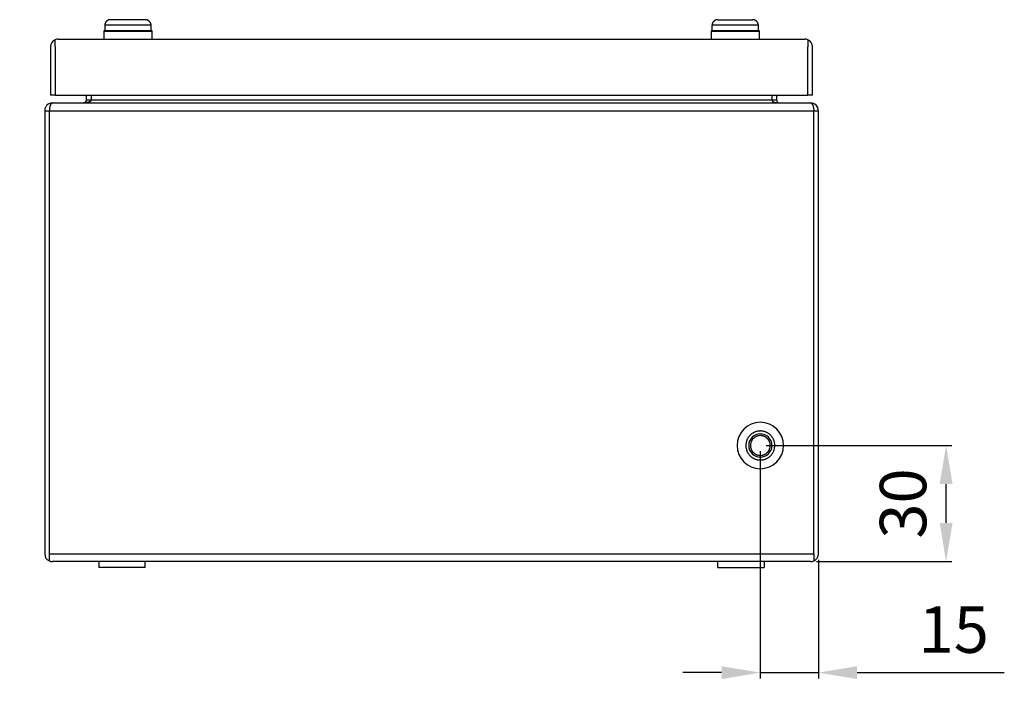
# Model space of a CAD drawing. Extents: x 30 to 1268, y 46 to 1056.
# Drawn here: x 264 to 519, y 636 to 808 of the extents above; entities that cross this region are included whole.
import ezdxf

# ---------------------------------------------------------------- set-up
doc = ezdxf.new("R2010")
doc.units = 0
doc.header["$MEASUREMENT"] = 0
doc.header["$PDMODE"] = 2
doc.header["$PDSIZE"] = -0.01
doc.layers.get('Defpoints').update_dxf_attribs({"linetype": 'CONTINUOUS'})
for name, color, linetype in [('4', 7, 'CONTINUOUS'), ('6', 7, 'CONTINUOUS'), ('COTAS', 7, 'CONTINUOUS')]:
    doc.layers.add(name, color=color, linetype=linetype)
doc.styles.add('Arial', font='arial.ttf')
doc.dimstyles.new('DSTYLE1', dxfattribs={"dimtxt": 15, "dimasz": 3, "dimexe": 1, "dimexo": 0, "dimgap": 1.5, "dimtad": 1, "dimdec": 1, "dimlfac": 5, "dimrnd": 0.1, "dimzin": 11, "dimdsep": 46, "dimtxsty": 'Arial', "dimcen": 0.09, "dimadec": 0, "dimazin": 0, "dimtp": 1, "dimtm": 1, "dimtfac": 1, "dimtdec": 1, "dimtofl": 0, "dimtmove": 0, "dimatfit": 3, "dimfxl": 1, "dimtolj": 1, "dimtzin": 0, "dimarcsym": 0})

# ---------------------------------------------------------------- blocks, each defined once
blk = doc.blocks.new('*D28')
at = {"layer": 'COTAS', "color": 0, "linetype": 'Continuous', "lineweight": -2}
for p, q in [((251.74, 621.26), (251.74, 672.72)), ((274.63, 611.26), (250.24, 611.26)), ((251.74, 589.76), (251.74, 611.26)), ((290.85, 589.76), (250.24, 589.76)), ((251.74, 579.76), (251.74, 569.76))]:
    blk.add_line(p, q, dxfattribs=at)
at = {"layer": 'COTAS', "color": 0, "linetype": 'Continuous'}
for points in [[(250.08, 621.26), (253.41, 621.26), (251.74, 611.26)], [(250.08, 579.76), (253.41, 579.76), (251.74, 589.76)]]:
    blk.add_solid(points, dxfattribs=at)
at = {"layer": 'Defpoints', "color": 0, "linetype": 'Continuous'}
for p in [(276.13, 611.26), (251.74, 589.76), (292.35, 589.76)]:
    blk.add_point(p, dxfattribs=at)
at = {"layer": 'COTAS', "color": 0, "linetype": 'Continuous', "insert": (240.62, 651.99), "char_height": 12, "attachment_point": 5, "rotation": 90, "style": 'Arial'}
blk.add_mtext('\\A1;21.5', dxfattribs=at)
blk = doc.blocks.new('*D39')
at = {"layer": 'COTAS', "color": 0, "linetype": 'Continuous', "lineweight": -2}
for p, q in [((455.85, 696.75), (455.85, 638.04)), ((470.85, 668.72), (470.85, 638.04)), ((445.85, 639.54), (435.85, 639.54)), ((455.85, 639.54), (470.85, 639.54)), ((480.85, 639.54), (518.92, 639.54))]:
    blk.add_line(p, q, dxfattribs=at)
at = {"layer": 'COTAS', "color": 0, "linetype": 'Continuous'}
for points in [[(445.85, 641.2), (445.85, 637.87), (455.85, 639.54)], [(480.85, 641.2), (480.85, 637.87), (470.85, 639.54)]]:
    blk.add_solid(points, dxfattribs=at)
at = {"layer": 'Defpoints', "color": 0, "linetype": 'Continuous'}
for p in [(455.85, 698.25), (470.85, 670.22), (470.85, 639.54)]:
    blk.add_point(p, dxfattribs=at)
at = {"layer": 'COTAS', "color": 0, "linetype": 'Continuous', "insert": (505.85, 650.66), "char_height": 12, "attachment_point": 5, "style": 'Arial'}
blk.add_mtext('\\A1;15', dxfattribs=at)
blk = doc.blocks.new('*D41')
at = {"layer": 'COTAS', "color": 0, "linetype": 'Continuous', "lineweight": -2}
for p, q in [((457.33, 698.24), (505.38, 698.24)), ((503.88, 678.22), (503.88, 688.24)), ((470.35, 668.22), (505.38, 668.22))]:
    blk.add_line(p, q, dxfattribs=at)
at = {"layer": 'COTAS', "color": 0, "linetype": 'Continuous'}
for points in [[(502.22, 688.24), (505.55, 688.24), (503.88, 698.24)], [(502.22, 678.22), (505.55, 678.22), (503.88, 668.22)]]:
    blk.add_solid(points, dxfattribs=at)
at = {"layer": 'Defpoints', "color": 0, "linetype": 'Continuous'}
for p in [(455.83, 698.24), (503.88, 698.24), (468.85, 668.22)]:
    blk.add_point(p, dxfattribs=at)
at = {"layer": 'COTAS', "color": 0, "linetype": 'Continuous', "insert": (492.75, 683.23), "char_height": 12, "attachment_point": 5, "rotation": 90, "style": 'Arial'}
blk.add_mtext('\\A1;30', dxfattribs=at)

msp = doc.modelspace()

# ---------------------------------------------------------------- linework, layer by layer
at = {"layer": '4', "color": 7, "linetype": 'Continuous'}
for p, q in [((296.849, 808.218), (287.849, 808.218)), ((444.849, 808.218), (453.85, 808.218)), ((298.599, 805.318), (286.099, 805.318)), ((286.099, 805.318), (286.099, 803.218)), ((286.099, 805.218), (298.599, 805.218)), ((286.349, 806.843), (286.349, 805.318)), ((298.349, 806.843), (286.349, 806.843)), ((298.349, 805.318), (298.349, 806.843)), ((298.599, 803.218), (298.599, 805.318)), ((455.599, 805.318), (443.099, 805.318)), ((443.099, 805.318), (443.099, 803.218)), ((443.099, 805.218), (455.599, 805.218)), ((449.349, 806.843), (443.349, 806.843)), ((443.349, 806.843), (443.349, 805.318)), ((455.349, 806.843), (449.349, 806.843)), ((455.349, 805.318), (455.349, 806.843)), ((455.599, 803.218), (455.599, 805.318)), ((273.552, 801.218), (273.552, 803.051)), ((273.552, 803.051), (273.552, 803.051)), ((274.349, 803.218), (467.349, 803.218)), ((468.147, 803.051), (468.147, 803.051)), ((468.147, 803.051), (468.147, 801.218)), ((272.349, 801.218), (272.349, 788.718)), ((273.552, 801.218), (273.552, 788.718)), ((468.147, 788.718), (468.147, 801.218)), ((469.349, 788.718), (469.349, 801.218)), ((273.549, 788.718), (272.349, 788.718)), ((272.852, 786.718), (468.847, 786.718)), ((273.552, 788.718), (468.147, 788.718)), ((281.649, 787.518), (281.649, 788.718)), ((281.649, 787.518), (282.83, 787.518)), ((282.852, 788.718), (282.852, 787.518)), ((282.852, 787.518), (458.847, 787.518)), ((458.847, 788.718), (458.847, 787.518)), ((458.878, 787.518), (460.049, 787.518)), ((460.049, 788.718), (460.049, 787.518)), ((468.147, 788.718), (468.147, 788.718)), ((469.349, 788.718), (468.149, 788.718)), ((468.849, 786.718), (468.849, 786.718)), ((270.849, 784.718), (270.849, 670.218)), ((270.849, 784.718), (272.049, 784.718)), ((272.052, 670.218), (272.052, 784.718)), ((272.052, 784.718), (469.647, 784.718)), ((469.647, 670.218), (469.647, 784.718)), ((469.649, 784.718), (470.849, 784.718)), ((470.849, 670.218), (470.849, 784.718)), ((272.052, 668.385), (272.052, 670.218)), ((272.052, 670.218), (469.647, 670.218)), ((469.647, 670.218), (469.647, 668.385)), ((468.849, 668.218), (272.849, 668.218))]:
    msp.add_line(p, q, dxfattribs=at)
for points in [[(287.849, 808.218), (287.796, 808.217, 0.0094319), (287.742, 808.214, 0.0090504), (287.687, 808.209, 0.0089465), (287.632, 808.202, 0.0092276), (287.577, 808.193, 0.0093645), (287.521, 808.181, 0.009464), (287.465, 808.168, 0.0095317), (287.409, 808.152, 0.0096644), (287.353, 808.133, 0.00974), (287.297, 808.112, 0.0098457), (287.242, 808.089, 0.0099069), (287.188, 808.064, 0.0099992), (287.134, 808.036, 0.0100507), (287.081, 808.006, 0.0101237), (287.029, 807.973, 0.0101629), (286.978, 807.938, 0.0102165), (286.928, 807.902, 0.010243), (286.88, 807.862, 0.0102751), (286.834, 807.821, 0.010289), (286.789, 807.778, 0.010301), (286.746, 807.734, 0.0102995), (286.705, 807.687, 0.0102846), (286.666, 807.639, 0.0102767), (286.629, 807.589, 0.0102584), (286.594, 807.539, 0.0102121), (286.561, 807.487, 0.0101095), (286.531, 807.434, 0.0101392), (286.503, 807.38, 0.0102325), (286.478, 807.325, 0.0099448), (286.455, 807.27, 0.0093062), (286.434, 807.215, 0.0100378), (286.416, 807.158, 0.0115912), (286.4, 807.101, 0.0090476), (286.386, 807.047, 0.0037664), (286.375, 806.997, 0.0119999), (286.365, 806.935, 0.0201729), (286.357, 806.841, 0.0102273), (286.349, 806.718, 0.0055918)], [(298.35, 806.718), (298.349, 806.771, 0.009419), (298.346, 806.825, 0.009036), (298.341, 806.88, 0.0089368), (298.334, 806.935, 0.0092273), (298.324, 806.991, 0.0093667), (298.313, 807.047, 0.0094641), (298.299, 807.102, 0.0095313), (298.283, 807.158, 0.0096645), (298.265, 807.214, 0.0097401), (298.244, 807.27, 0.0098457), (298.221, 807.325, 0.0099069), (298.196, 807.38, 0.0099992), (298.168, 807.434, 0.0100506), (298.137, 807.487, 0.0101236), (298.105, 807.539, 0.0101629), (298.07, 807.589, 0.0102164), (298.033, 807.639, 0.0102429), (297.994, 807.687, 0.0102751), (297.953, 807.734, 0.0102889), (297.91, 807.778, 0.0103009), (297.865, 807.821, 0.0102994), (297.819, 807.862, 0.0102845), (297.771, 807.902, 0.0102766), (297.721, 807.938, 0.0102583), (297.67, 807.973, 0.010212), (297.618, 808.006, 0.0101093), (297.565, 808.036, 0.0101391), (297.511, 808.064, 0.0102324), (297.457, 808.089, 0.0099446), (297.402, 808.112, 0.0093059), (297.346, 808.133, 0.0100377), (297.29, 808.152, 0.0115918), (297.233, 808.168, 0.0090473), (297.178, 808.181, 0.0037632), (297.129, 808.192, 0.0120006), (297.067, 808.202, 0.020182), (296.972, 808.21, 0.0102321), (296.849, 808.218, 0.0055939)], [(444.849, 808.218), (444.796, 808.217, 0.0094299), (444.742, 808.214, 0.0090507), (444.687, 808.209, 0.0089483), (444.632, 808.202, 0.0092279), (444.577, 808.193, 0.0093636), (444.521, 808.181, 0.0094638), (444.465, 808.168, 0.009532), (444.409, 808.152, 0.0096644), (444.353, 808.133, 0.0097398), (444.297, 808.112, 0.0098456), (444.242, 808.089, 0.0099069), (444.188, 808.064, 0.0099991), (444.134, 808.036, 0.0100506), (444.081, 808.006, 0.0101236), (444.029, 807.973, 0.0101628), (443.978, 807.938, 0.0102164), (443.928, 807.902, 0.0102429), (443.88, 807.862, 0.010275), (443.834, 807.821, 0.0102889), (443.789, 807.778, 0.0103009), (443.746, 807.734, 0.0102994), (443.705, 807.687, 0.0102845), (443.666, 807.639, 0.0102766), (443.629, 807.589, 0.0102583), (443.594, 807.539, 0.010212), (443.561, 807.487, 0.0101094), (443.531, 807.434, 0.0101391), (443.503, 807.38, 0.0102324), (443.478, 807.325, 0.0099447), (443.455, 807.27, 0.0093061), (443.434, 807.215, 0.0100377), (443.416, 807.158, 0.0115912), (443.4, 807.101, 0.0090475), (443.386, 807.047, 0.0037664), (443.375, 806.997, 0.0119999), (443.365, 806.935, 0.0201728), (443.357, 806.841, 0.0102273), (443.349, 806.718, 0.0055918)], [(455.349, 806.718), (455.349, 806.771, 0.009419), (455.346, 806.825, 0.009036), (455.341, 806.88, 0.0089368), (455.334, 806.935, 0.0092273), (455.324, 806.991, 0.0093667), (455.313, 807.047, 0.0094641), (455.299, 807.102, 0.0095314), (455.283, 807.158, 0.0096645), (455.265, 807.214, 0.0097401), (455.244, 807.27, 0.0098457), (455.221, 807.325, 0.009907), (455.196, 807.38, 0.0099993), (455.168, 807.434, 0.0100507), (455.137, 807.487, 0.0101237), (455.105, 807.539, 0.010163), (455.07, 807.589, 0.0102165), (455.033, 807.639, 0.010243), (454.994, 807.687, 0.0102752), (454.953, 807.734, 0.010289), (454.91, 807.778, 0.010301), (454.865, 807.821, 0.0102995), (454.819, 807.862, 0.0102846), (454.771, 807.902, 0.0102767), (454.721, 807.938, 0.0102584), (454.67, 807.973, 0.0102121), (454.618, 808.006, 0.0101094), (454.565, 808.036, 0.0101392), (454.511, 808.064, 0.0102324), (454.457, 808.089, 0.0099447), (454.402, 808.112, 0.0093061), (454.346, 808.133, 0.0100377), (454.29, 808.152, 0.0115915), (454.233, 808.168, 0.0090474), (454.178, 808.181, 0.0037646), (454.129, 808.192, 0.012), (454.067, 808.202, 0.0201797), (453.972, 808.21, 0.010232), (453.85, 808.218, 0.0055943)], [(272.851, 786.718), (272.813, 786.716, 0.031972), (272.774, 786.708, 0.029621), (272.735, 786.697, 0.0278233), (272.696, 786.68, 0.0271621), (272.656, 786.657, 0.0253828), (272.616, 786.629, 0.0233514), (272.577, 786.596, 0.0211303), (272.537, 786.557, 0.0192723), (272.498, 786.512, 0.0173375), (272.46, 786.462, 0.0157265), (272.423, 786.406, 0.0141639), (272.387, 786.345, 0.0128925), (272.352, 786.279, 0.0117075), (272.318, 786.208, 0.0107474), (272.286, 786.132, 0.0098321), (272.255, 786.052, 0.009051), (272.227, 785.968, 0.0084427), (272.2, 785.88, 0.0079951), (272.176, 785.789, 0.007317), (272.154, 785.696, 0.0065286), (272.134, 785.601, 0.0066928), (272.116, 785.503, 0.0073421), (272.1, 785.402, 0.0055421), (272.087, 785.305, 0.0023648), (272.076, 785.218, 0.0069754), (272.066, 785.106, 0.0112015), (272.058, 784.938, 0.0056062), (272.051, 784.718, 0.003061)], [(282.829, 787.399), (282.828, 787.366, -0.0376037), (282.822, 787.333, -0.0348008), (282.811, 787.3, -0.0323129), (282.795, 787.266, -0.0309487), (282.774, 787.233, -0.0281865), (282.748, 787.199, -0.0252371), (282.715, 787.165, -0.0221998), (282.677, 787.131, -0.0197328), (282.634, 787.098, -0.0173205), (282.585, 787.066, -0.0153836), (282.53, 787.034, -0.0135899), (282.47, 787.003, -0.0121717), (282.405, 786.973, -0.0108924), (282.334, 786.945, -0.0098782), (282.259, 786.917, -0.0089379), (282.18, 786.891, -0.0081531), (282.097, 786.867, -0.0075425), (282.01, 786.845, -0.0070928), (281.919, 786.824, -0.00645), (281.827, 786.805, -0.0057256), (281.732, 786.788, -0.0058422), (281.635, 786.772, -0.0063802), (281.534, 786.759, -0.0047962), (281.438, 786.748, -0.0020422), (281.351, 786.739, -0.006013), (281.239, 786.731, -0.0096118), (281.071, 786.724, -0.0047946), (280.851, 786.718, -0.0026144)], [(458.88, 787.373), (458.88, 787.35, 0.0301032), (458.882, 787.328, 0.0267021), (458.887, 787.304, 0.0253799), (458.895, 787.28, 0.0261536), (458.907, 787.255, 0.0252548), (458.921, 787.229, 0.0239607), (458.94, 787.203, 0.0221451), (458.962, 787.176, 0.0207138), (458.989, 787.148, 0.0188395), (459.021, 787.121, 0.0173707), (459.058, 787.093, 0.0156715), (459.1, 787.064, 0.0144029), (459.147, 787.036, 0.0130261), (459.201, 787.008, 0.0120414), (459.26, 786.98, 0.0109057), (459.326, 786.952, 0.0100542), (459.398, 786.925, 0.0093222), (459.477, 786.898, 0.0089229), (459.563, 786.873, 0.0079793), (459.654, 786.849, 0.0070057), (459.751, 786.826, 0.0073651), (459.856, 786.805, 0.0083997), (459.97, 786.785, 0.0058706), (460.081, 786.768, 0.0017915), (460.184, 786.754, 0.0081143), (460.325, 786.741, 0.0131277), (460.549, 786.729, 0.0060327), (460.848, 786.718, 0.0030453)], [(468.848, 786.718), (468.901, 786.713, -0.040067), (468.954, 786.7, -0.0394069), (469.006, 786.678, -0.036044), (469.057, 786.648, -0.0319646), (469.107, 786.61, -0.0279185), (469.155, 786.564, -0.0241247), (469.202, 786.511, -0.0208094), (469.246, 786.452, -0.0179979), (469.288, 786.387, -0.0156883), (469.328, 786.318, -0.0137112), (469.365, 786.244, -0.0121351), (469.4, 786.166, -0.0107595), (469.432, 786.085, -0.0096869), (469.461, 786.003, -0.0087183), (469.488, 785.918, -0.0079575), (469.512, 785.832, -0.0072258), (469.534, 785.746, -0.0067218), (469.554, 785.659, -0.0062595), (469.572, 785.573, -0.0057676), (469.587, 785.487, -0.0051458), (469.6, 785.403, -0.0051725), (469.612, 785.319, -0.0054865), (469.621, 785.235, -0.0043087), (469.629, 785.157, -0.0021332), (469.636, 785.087, -0.0050761), (469.641, 785.002, -0.0079769), (469.646, 784.878, -0.0042041), (469.649, 784.718, -0.002431)], [(459.599, 698.218), (459.594, 698.433, 0.0155805), (459.574, 698.651, 0.0146919), (459.542, 698.872, 0.0144224), (459.495, 699.096, 0.01514), (459.434, 699.32, 0.0154725), (459.358, 699.543, 0.0156738), (459.266, 699.763, 0.0157972), (459.159, 699.98, 0.0160579), (459.038, 700.192, 0.016183), (458.901, 700.397, 0.0163306), (458.751, 700.593, 0.0163939), (458.588, 700.78, 0.0164636), (458.412, 700.956, 0.0164778), (458.225, 701.119, 0.016455), (458.029, 701.269, 0.0164143), (457.824, 701.406, 0.0163007), (457.612, 701.527, 0.0162118), (457.395, 701.634, 0.0160223), (457.174, 701.726, 0.0158756), (456.951, 701.802, 0.0155858), (456.727, 701.863, 0.0154357), (456.504, 701.91, 0.015176), (456.282, 701.942, 0.0148626), (456.064, 701.962, 0.0142619), (455.849, 701.968, 0.0144929), (455.635, 701.962, 0.0144931), (455.417, 701.942, 0.0142619), (455.195, 701.91, 0.0148622), (454.972, 701.863, 0.0151761), (454.748, 701.802, 0.0154375), (454.525, 701.726, 0.0155854), (454.304, 701.634, 0.0158692), (454.087, 701.527, 0.0160241), (453.875, 701.406, 0.0162348), (453.67, 701.269, 0.0162943), (453.474, 701.119, 0.0163333), (453.287, 700.956, 0.0164781), (453.111, 700.78, 0.0167555), (452.948, 700.593, 0.0163812), (452.798, 700.397, 0.0154678), (452.662, 700.194, 0.0166234), (452.54, 699.98, 0.0190665), (452.433, 699.757, 0.0151009), (452.341, 699.543, 0.0067921), (452.267, 699.346, 0.0195777), (452.204, 699.096, 0.0326369), (452.148, 698.714, 0.016855), (452.099, 698.218, 0.0092888)], [(458.409, 698.218), (458.405, 698.364, 0.0155805), (458.392, 698.513, 0.0146919), (458.37, 698.664, 0.0144224), (458.338, 698.817, 0.01514), (458.296, 698.97, 0.0154725), (458.244, 699.122, 0.0156738), (458.182, 699.273, 0.0157972), (458.109, 699.421, 0.0160579), (458.026, 699.566, 0.016183), (457.933, 699.705, 0.0163306), (457.83, 699.839, 0.0163939), (457.719, 699.967, 0.0164636), (457.599, 700.087, 0.0164778), (457.471, 700.199, 0.016455), (457.337, 700.301, 0.0164143), (457.197, 700.394, 0.0163007), (457.053, 700.477, 0.0162118), (456.905, 700.55, 0.0160223), (456.754, 700.613, 0.0158756), (456.602, 700.665, 0.0155858), (456.449, 700.706, 0.0154357), (456.296, 700.738, 0.015176), (456.145, 700.76, 0.0148626), (455.996, 700.774, 0.0142619), (455.849, 700.778, 0.0144929), (455.703, 700.774, 0.0144931), (455.554, 700.76, 0.0142619), (455.403, 700.738, 0.0148622), (455.25, 700.706, 0.0151761), (455.097, 700.665, 0.0154375), (454.945, 700.613, 0.0155854), (454.794, 700.55, 0.0158692), (454.646, 700.477, 0.0160241), (454.502, 700.394, 0.0162348), (454.362, 700.301, 0.0162943), (454.228, 700.199, 0.0163333), (454.1, 700.087, 0.0164781), (453.98, 699.967, 0.0167555), (453.869, 699.839, 0.0163812), (453.766, 699.705, 0.0154678), (453.673, 699.567, 0.0166234), (453.59, 699.421, 0.0190665), (453.517, 699.268, 0.0151009), (453.455, 699.122, 0.0067921), (453.404, 698.988, 0.0195777), (453.361, 698.817, 0.0326369), (453.322, 698.557, 0.016855), (453.289, 698.218, 0.0092888)], [(452.099, 698.218), (452.105, 698.003, 0.0155805), (452.125, 697.785, 0.0146919), (452.157, 697.563, 0.0144224), (452.204, 697.34, 0.01514), (452.265, 697.116, 0.0154725), (452.341, 696.893, 0.0156738), (452.433, 696.672, 0.0157972), (452.54, 696.455, 0.0160579), (452.661, 696.243, 0.016183), (452.798, 696.039, 0.0163306), (452.948, 695.842, 0.0163939), (453.111, 695.655, 0.0164636), (453.287, 695.48, 0.0164778), (453.474, 695.316, 0.016455), (453.67, 695.166, 0.0164143), (453.875, 695.03, 0.0163007), (454.087, 694.908, 0.0162118), (454.304, 694.801, 0.0160223), (454.525, 694.71, 0.0158756), (454.748, 694.633, 0.0155858), (454.972, 694.572, 0.0154357), (455.195, 694.525, 0.015176), (455.417, 694.493, 0.0148626), (455.635, 694.474, 0.0142619), (455.849, 694.468, 0.0144929), (456.064, 694.474, 0.0144931), (456.282, 694.493, 0.0142619), (456.504, 694.525, 0.0148622), (456.727, 694.572, 0.0151761), (456.951, 694.633, 0.0154375), (457.174, 694.71, 0.0155854), (457.395, 694.801, 0.0158692), (457.612, 694.908, 0.0160241), (457.824, 695.03, 0.0162348), (458.029, 695.166, 0.0162943), (458.225, 695.316, 0.0163333), (458.412, 695.48, 0.0164781), (458.588, 695.655, 0.0167555), (458.751, 695.843, 0.0163812), (458.901, 696.039, 0.0154678), (459.037, 696.242, 0.0166234), (459.159, 696.455, 0.0190665), (459.266, 696.679, 0.0151009), (459.358, 696.893, 0.0067921), (459.432, 697.089, 0.0195777), (459.495, 697.34, 0.0326369), (459.551, 697.721, 0.016855), (459.599, 698.218, 0.0092888)], [(453.289, 698.218), (453.294, 698.071, 0.0155805), (453.307, 697.922, 0.0146919), (453.329, 697.771, 0.0144224), (453.361, 697.618, 0.01514), (453.403, 697.466, 0.0154725), (453.455, 697.313, 0.0156738), (453.517, 697.163, 0.0157972), (453.59, 697.014, 0.0160579), (453.673, 696.87, 0.016183), (453.766, 696.73, 0.0163306), (453.869, 696.596, 0.0163939), (453.98, 696.469, 0.0164636), (454.1, 696.349, 0.0164778), (454.228, 696.237, 0.016455), (454.362, 696.134, 0.0164143), (454.502, 696.041, 0.0163007), (454.646, 695.958, 0.0162118), (454.794, 695.885, 0.0160223), (454.945, 695.823, 0.0158756), (455.097, 695.771, 0.0155858), (455.25, 695.729, 0.0154357), (455.403, 695.697, 0.015176), (455.554, 695.675, 0.0148626), (455.703, 695.662, 0.0142619), (455.849, 695.658, 0.0144929), (455.996, 695.662, 0.0144931), (456.145, 695.675, 0.0142619), (456.296, 695.697, 0.0148622), (456.449, 695.729, 0.0151761), (456.602, 695.771, 0.0154375), (456.754, 695.823, 0.0155854), (456.905, 695.885, 0.0158692), (457.053, 695.958, 0.0160241), (457.197, 696.041, 0.0162348), (457.337, 696.134, 0.0162943), (457.471, 696.237, 0.0163333), (457.599, 696.349, 0.0164781), (457.719, 696.469, 0.0167555), (457.83, 696.596, 0.0163812), (457.933, 696.73, 0.0154678), (458.026, 696.869, 0.0166234), (458.109, 697.014, 0.0190665), (458.182, 697.167, 0.0151009), (458.244, 697.313, 0.0067921), (458.295, 697.447, 0.0195777), (458.338, 697.618, 0.0326369), (458.377, 697.879, 0.016855), (458.409, 698.218, 0.0092888)], [(272.052, 670.218), (272.052, 670.218, 0.0000828), (272.052, 670.218, 0.0000076), (272.052, 670.218, 0.0000026), (272.052, 670.218, 0.0000014), (272.052, 670.218, 0.0000008), (272.052, 670.218, 0.0000005), (272.052, 670.218, 0.0000004), (272.052, 670.218, 0.0000003), (272.052, 670.218, 0.0000002), (272.052, 670.218, 0.0000002), (272.052, 670.218, 0.0000001), (272.052, 670.218, 0.0000001), (272.052, 670.218, 0.0000001), (272.052, 670.218, 0.0000001), (272.052, 670.218, 0.0000001), (272.052, 670.218, 0.0000001), (272.051, 670.218, 0.0000001), (272.051, 670.218, 0.0000001), (272.051, 670.218), (272.051, 670.218), (272.051, 670.218), (272.051, 670.218, 1), (272.051, 670.218, 1), (272.051, 670.218), (272.05, 670.218), (272.05, 670.218, 0.0000001), (272.05, 670.218, 1), (272.049, 670.218)]]:
    msp.add_lwpolyline(points, format="xyb", dxfattribs=at)
for points in [[(272.052, 670.218), (272.052, 670.218), (272.052, 670.218), (272.052, 670.218), (272.052, 670.218), (272.052, 670.218), (272.051, 670.218), (272.051, 670.218), (272.051, 670.218), (272.051, 670.218), (272.051, 670.218), (272.051, 670.218), (272.051, 670.218), (272.05, 670.218), (272.05, 670.218), (272.05, 670.218), (272.05, 670.218), (272.05, 670.218), (272.049, 670.218)], [(469.648, 670.218), (469.648, 670.218), (469.648, 670.218), (469.648, 670.218), (469.648, 670.218), (469.648, 670.218), (469.648, 670.218), (469.648, 670.218), (469.648, 670.218), (469.647, 670.218), (469.647, 670.218), (469.647, 670.218), (469.647, 670.218), (469.647, 670.218), (469.647, 670.218), (469.647, 670.218), (469.647, 670.218), (469.647, 670.218), (469.647, 670.218)]]:
    msp.add_lwpolyline(points, dxfattribs=at)
for centre, radius, start, end in [((274.349, 801.218), 2, 113.57818, 180), ((274.349, 801.218), 2, 90, 113.57818), ((467.349, 801.218), 2, 66.42182, 90), ((467.349, 801.218), 2, 0, 66.42182), ((272.849, 784.718), 2, 90, 180), ((280.849, 787.518), 0.8, 270, 0), ((460.849, 787.518), 0.8, 180, 257.96049), ((468.849, 784.718), 2, 0.00001, 90), ((455.849, 698.218), 6, 0, 180), ((455.849, 698.218), 3, 0, 180), ((455.849, 698.218), 6, 180, 0), ((455.849, 698.218), 3, 180, 0), ((272.849, 670.218), 2, 180, 246.42182), ((468.849, 670.218), 2, 293.57818, 0), ((272.849, 670.218), 2, 246.42182, 270), ((468.849, 670.218), 2, 270, 293.57818)]:
    msp.add_arc(centre, radius, start, end, dxfattribs=at)
at = {"layer": '6', "color": 7, "linetype": 'Continuous'}
for p, q in [((284.849, 668.19), (284.849, 666.69)), ((296.849, 666.69), (296.849, 668.19)), ((444.849, 666.69), (444.849, 668.19)), ((456.849, 668.19), (456.849, 666.69)), ((290.849, 666.69), (284.849, 666.69)), ((296.849, 666.69), (290.849, 666.69)), ((444.849, 666.69), (450.849, 666.69)), ((450.849, 666.69), (456.849, 666.69))]:
    msp.add_line(p, q, dxfattribs=at)

# ---------------------------------------------------------------- dimensions: what is measured, and where the dimension line sits
at = {"layer": 'COTAS', "color": 1, "linetype": 'Continuous'}
dim = msp.add_linear_dim(base=(470.849, 639.537), p1=(455.849, 698.25), p2=(470.849, 670.218), dimstyle='DSTYLE1', override={"dimtxt": 12, "dimasz": 10, "dimexe": 1.5, "dimexo": 1.5, "dimgap": 5, "dimdec": 0, "dimlfac": 1, "dimrnd": 0, "dimzin": 0, "dimcen": 1.5, "dimtp": 0.005, "dimtm": -0.005, "dimtdec": 0, "dimtofl": 1}, dxfattribs=at)
dim.commit()
dim.dimension.update_dxf_attribs({"geometry": '*D39', "text_midpoint": (505.849, 639.537), "dimtype": 160})
dim = msp.add_linear_dim(base=(503.883, 698.242), p1=(468.849, 668.218), p2=(455.827, 698.242), angle=90, dimstyle='DSTYLE1', override={"dimtxt": 12, "dimasz": 10, "dimexe": 1.5, "dimexo": 1.5, "dimgap": 5, "dimdec": 0, "dimlfac": 1, "dimrnd": 0, "dimzin": 0, "dimcen": 1.5, "dimtp": 0.005, "dimtm": -0.005, "dimtdec": 0, "dimtofl": 1}, dxfattribs=at)
dim.commit()
dim.dimension.update_dxf_attribs({"geometry": '*D41', "text_midpoint": (492.752, 683.23)})
dim = msp.add_linear_dim(base=(251.745, 589.758), p1=(276.134, 611.258), p2=(292.349, 589.758), angle=270, dimstyle='DSTYLE1', override={"dimtxt": 12, "dimasz": 10, "dimexe": 1.5, "dimexo": 1.5, "dimgap": 5, "dimlfac": 1, "dimrnd": 0, "dimzin": 0, "dimcen": 1.5, "dimtp": 0.005, "dimtm": -0.005, "dimtdec": 0, "dimtofl": 1}, dxfattribs=at)
dim.commit()
dim.dimension.update_dxf_attribs({"geometry": '*D28', "text_midpoint": (251.745, 651.991), "dimtype": 160})

doc.saveas('drawing.dxf')
